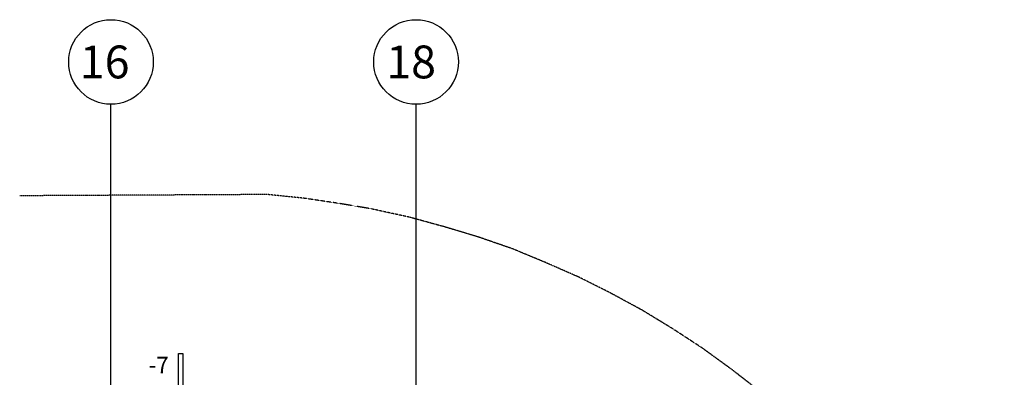
# Model space of a CAD drawing. Units: millimetres. Extents: x -11105 to 161456, y -27165 to 111966.
# Drawn here: x 131943 to 143938, y 106322 to 110682 of the extents above; entities that cross this region are included whole.
import ezdxf

# ---------------------------------------------------------------- set-up
doc = ezdxf.new("R2010")
doc.units = ezdxf.units.MM
for name, pattern in [('ACAD_ISO04W100', [30, 24, -3, 0, -3]), ('CENTER', [2, 1.25, -0.25, 0.25, -0.25]), ('DASHED2', [0.375, 0.25, -0.125])]:
    doc.linetypes.add(name, pattern=pattern)
for name, color, linetype in [('GRID', 8, 'CENTER'), ('HATCH', 8, 'Continuous'), ('PARKING', 8, 'DASHED2'), ('STAIRS', 5, 'Continuous'), ('TEXT', 7, 'Continuous')]:
    doc.layers.add(name, color=color, linetype=linetype)
doc.styles.add('ARIAL', font='arial.ttf', dxfattribs={"height": 2.5})
doc.styles.add('Title', font='sanss___.ttf')

# ---------------------------------------------------------------- blocks, each defined once
blk = doc.blocks.new('ground floor plan')
at = {"layer": 'GRID', "color": 1, "linetype": 'ACAD_ISO04W100', "ltscale": 0.25}
for p, q in [((171121.1, 44879.6), (171121.1, 55851.6)), ((174837.1, 29916.8), (174837.1, 55851.6))]:
    blk.add_line(p, q, dxfattribs=at)
at = {"layer": 'GRID', "color": 1, "linetype": 'Continuous', "ltscale": 0.25}
for centre in [(171121.1, 56367), (174837.1, 56367)]:
    blk.add_circle(centre, 515.5, dxfattribs=at)
at = {"layer": 'PARKING', "color": 2, "flags": 128}
blk.add_lwpolyline([(182949.3, 43649.2), (182943.2, 44447.6), (182916.7, 44886.8), (182880.3, 45325.4), (182814.6, 45752.2), (182738.3, 46188.4), (182642.6, 46613.5), (182526.9, 47037.3), (182391.9, 47449.9), (182246.9, 47861.9), (182081.9, 48272.8), (181907.6, 48673), (181713.8, 49062.1), (181500.2, 49450), (181277.7, 49817.3), (181035.3, 50183.4), (180773.5, 50538.3), (180502.3, 50882.6), (180221.8, 51216.4), (179687.8, 51765.3), (179369.2, 52066.7), (179031.7, 52347), (178684.9, 52616.6), (178328.7, 52875.7), (177963.7, 53114.2), (177589.4, 53342.1), (177206.2, 53549.5), (176813.7, 53746.3), (176412.4, 53922.5), (176011.7, 54088.8), (175592.2, 54233.8), (175174, 54358.9), (174756.3, 54474.1), (174289.3, 54576.2), (173894.6, 54642.6), (173460, 54706.6), (173026.6, 54750.7), (170008.9, 54735.4)], dxfattribs=at)
at = {"layer": 'STAIRS', "color": 8, "flags": 128}
blk.add_lwpolyline([(171945.5, 50005.7), (171945.5, 52811.6), (171995.5, 52811.6), (171995.5, 50055.7)], dxfattribs=at)
at = {"layer": 'GRID', "color": 1, "style": 'ARIAL'}
for s, p in [('16', (170741.1, 56167)), ('18', (174474.3, 56167))]:
    blk.add_text(s, height=400, dxfattribs=at).set_placement(p)
at = {"layer": 'TEXT', "insert": (171824.3, 52772.3), "char_height": 200, "attachment_point": 3, "style": 'Title'}
blk.add_mtext_dynamic_manual_height_columns('-7', width=178.929, gutter_width=500, heights=[0], dxfattribs=at)

msp = doc.modelspace()

# ---------------------------------------------------------------- block references
at = {"layer": 'HATCH'}
msp.add_blockref('ground floor plan', (-38065.962, 53799.472), dxfattribs=at)

doc.saveas('drawing.dxf')
